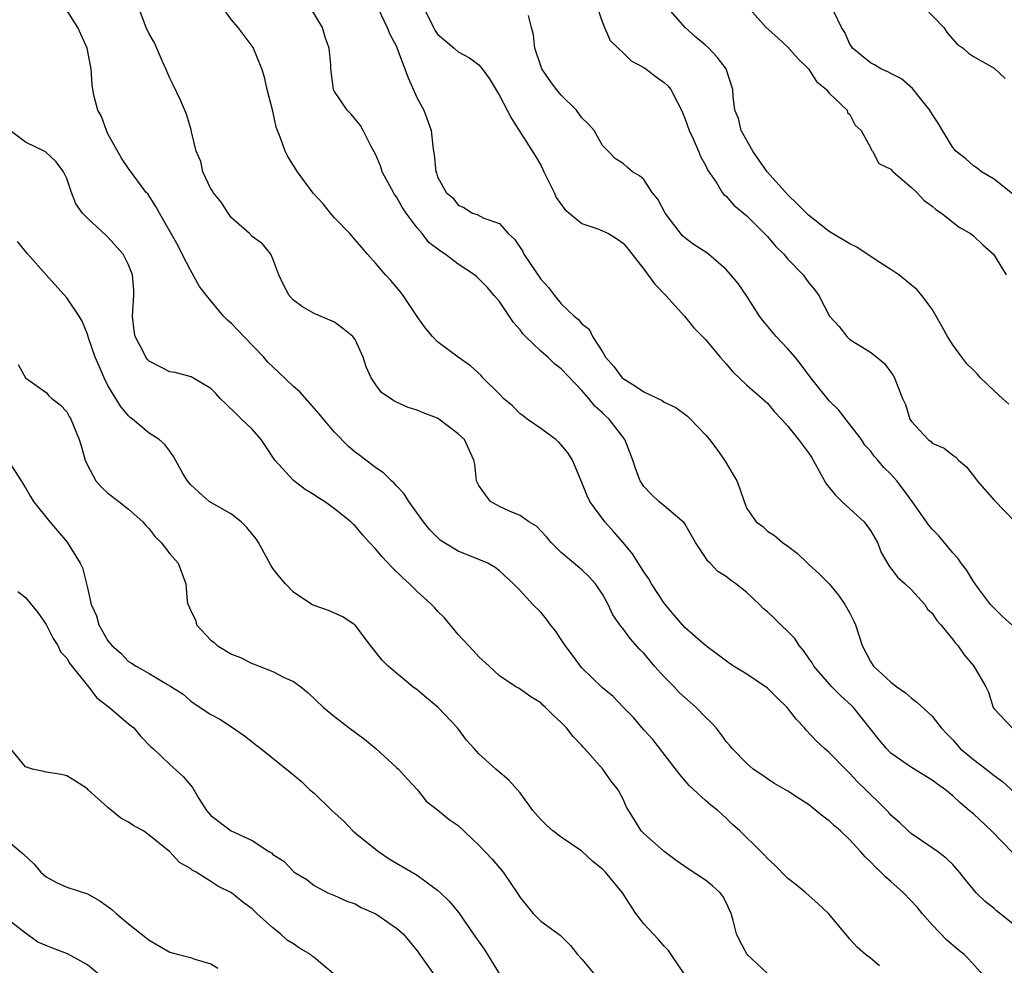
# Model space of a CAD drawing. Units: inches. Extents: x 2571000 to 2574000, y 1512000 to 1515000.
# Drawn here: x 2571570 to 2571666, y 1512894 to 1512986 of the extents above; entities that cross this region are included whole.
import ezdxf

# ---------------------------------------------------------------- set-up
doc = ezdxf.new("R2010")
doc.units = ezdxf.units.IN
doc.header["$MEASUREMENT"] = 0
doc.layers.add('LD25711512_2ft', color=83, linetype='Continuous')

msp = doc.modelspace()

# ---------------------------------------------------------------- linework, layer by layer
at = {"layer": 'LD25711512_2ft'}
for points, elevation in [([(2571653.894, 1512893.894), (2571653, 1512894.66), (2571652.54, 1512895), (2571651.706, 1512895.706), (2571651, 1512896.491), (2571650.777, 1512896.777), (2571650.577, 1512897), (2571648.928, 1512899), (2571647.935, 1512899.935), (2571646.749, 1512901), (2571645.784, 1512901.784), (2571645, 1512902.376), (2571643.709, 1512903.709), (2571643, 1512904.311), (2571642.693, 1512904.693), (2571642.361, 1512905), (2571640.344, 1512907), (2571639.631, 1512907.631), (2571639, 1512908.243), (2571638.6, 1512908.6), (2571638.184, 1512909), (2571637.518, 1512909.518), (2571637, 1512909.971), (2571635.426, 1512911.426), (2571634.497, 1512912.497), (2571631.883, 1512915.883), (2571631, 1512916.826), (2571630.006, 1512918.006), (2571629, 1512919.026), (2571628.049, 1512920.049), (2571627, 1512920.883), (2571625, 1512922.833), (2571624.851, 1512923), (2571624.08, 1512924.08), (2571623.379, 1512925), (2571623, 1512925.596), (2571622.432, 1512926.432), (2571621.969, 1512927), (2571621.58, 1512927.58), (2571621, 1512928.238), (2571620.245, 1512929), (2571619, 1512930.339), (2571618.359, 1512931), (2571617, 1512932.255), (2571616.592, 1512932.592), (2571615.858, 1512933), (2571615, 1512933.373), (2571613, 1512934.18), (2571611.596, 1512935), (2571611.241, 1512935.242), (2571610.245, 1512936.245), (2571609.623, 1512937), (2571608.214, 1512939), (2571607.746, 1512939.747), (2571607, 1512940.503), (2571606.777, 1512940.777), (2571606.514, 1512941), (2571605.759, 1512941.76), (2571605, 1512942.244), (2571603.456, 1512943.456), (2571603, 1512943.793), (2571602.336, 1512944.335), (2571601, 1512945.712), (2571599.906, 1512947), (2571599.512, 1512947.512), (2571597.635, 1512949.635), (2571597, 1512950.152), (2571595.561, 1512951.561), (2571594.524, 1512952.524), (2571594.119, 1512953), (2571592.176, 1512955), (2571591.62, 1512955.62), (2571591, 1512956.259), (2571590.598, 1512956.598), (2571590.229, 1512957), (2571588.551, 1512959), (2571587.882, 1512959.882), (2571587, 1512961.458), (2571586.214, 1512963), (2571585.827, 1512963.827), (2571583.989, 1512967), (2571583.644, 1512967.644), (2571582.863, 1512968.863), (2571582.725, 1512969), (2571581, 1512971.309), (2571580.33, 1512972.33), (2571579, 1512974.682), (2571578.85, 1512975), (2571578.37, 1512976.37), (2571578.01, 1512977), (2571577.677, 1512978.323), (2571577.537, 1512979), (2571577.469, 1512979.469), (2571577.373, 1512981), (2571576.989, 1512983), (2571576.378, 1512984.378), (2571576.08, 1512985), (2571575, 1512986.711)], 9170), ([(2571663.954, 1512893), (2571662.551, 1512894.551), (2571662.112, 1512895), (2571661.489, 1512895.489), (2571660.41, 1512896.41), (2571659, 1512897.882), (2571658.041, 1512899), (2571657.578, 1512899.578), (2571656.225, 1512901), (2571655, 1512902.092), (2571654.503, 1512902.503), (2571654.029, 1512903), (2571653.49, 1512903.49), (2571653, 1512904.01), (2571652.479, 1512904.479), (2571652.047, 1512905), (2571651, 1512906.135), (2571650.095, 1512907), (2571649.513, 1512907.513), (2571649, 1512907.996), (2571648.407, 1512908.407), (2571647.714, 1512909), (2571647, 1512909.561), (2571646.11, 1512910.11), (2571645, 1512910.853), (2571643.637, 1512911.637), (2571643, 1512912.048), (2571642.451, 1512912.451), (2571641.624, 1512913), (2571641, 1512913.537), (2571639.596, 1512915), (2571639.336, 1512915.336), (2571639, 1512915.701), (2571638.462, 1512916.461), (2571638.038, 1512917), (2571637.545, 1512917.545), (2571637, 1512918.042), (2571636.105, 1512919), (2571634.448, 1512920.448), (2571633.946, 1512921), (2571633, 1512921.955), (2571632.055, 1512923), (2571631, 1512924.259), (2571630.619, 1512924.619), (2571629.686, 1512925.686), (2571629, 1512926.614), (2571628.68, 1512927), (2571627.999, 1512927.999), (2571627.535, 1512929), (2571627, 1512929.993), (2571626.329, 1512931), (2571625.692, 1512931.691), (2571625, 1512932.351), (2571623, 1512934.038), (2571622.028, 1512935), (2571621.564, 1512935.564), (2571620.589, 1512936.588), (2571619.855, 1512937), (2571619, 1512937.627), (2571617.962, 1512938.039), (2571617, 1512938.507), (2571616.128, 1512939), (2571615.641, 1512939.641), (2571615, 1512940.557), (2571614.778, 1512941), (2571614.612, 1512942.612), (2571614.515, 1512943), (2571613.591, 1512945), (2571613, 1512945.562), (2571611.122, 1512947), (2571611, 1512947.068), (2571609.594, 1512947.594), (2571609, 1512947.854), (2571608.133, 1512948.133), (2571607, 1512948.648), (2571606.764, 1512948.764), (2571605.565, 1512949.565), (2571605, 1512950.328), (2571604.559, 1512951), (2571604.071, 1512952.071), (2571603.768, 1512953), (2571603, 1512954.729), (2571602.78, 1512955), (2571601.8, 1512955.8), (2571601, 1512956.415), (2571599, 1512957.233), (2571597.887, 1512957.887), (2571597, 1512958.532), (2571596.585, 1512959), (2571596.037, 1512960.037), (2571595.596, 1512961), (2571595, 1512962.562), (2571594.797, 1512963), (2571593.994, 1512963.994), (2571593, 1512964.737), (2571592.728, 1512965), (2571591, 1512966.525), (2571590.661, 1512967), (2571590.012, 1512968.012), (2571589.219, 1512969), (2571589.145, 1512969.145), (2571589, 1512969.359), (2571588.209, 1512971), (2571588.003, 1512972.003), (2571587.575, 1512973), (2571587.113, 1512974.888), (2571587.082, 1512975.082), (2571587, 1512975.304), (2571586.61, 1512976.61), (2571586.026, 1512977.974), (2571585.369, 1512979.37), (2571585, 1512980.108), (2571584.634, 1512981), (2571584.292, 1512981.708), (2571583.517, 1512983.517), (2571583, 1512984.385), (2571582.714, 1512985), (2571581.971, 1512987)], 9172), ([(2571667, 1512897.867), (2571665.254, 1512899.254), (2571665, 1512899.474), (2571664.14, 1512900.14), (2571663.274, 1512901), (2571663, 1512901.315), (2571662.244, 1512902.244), (2571661.666, 1512903), (2571661, 1512903.738), (2571660.36, 1512904.36), (2571659.506, 1512905), (2571659, 1512905.359), (2571657, 1512906.726), (2571656.682, 1512907), (2571655.82, 1512907.82), (2571655, 1512908.54), (2571654.783, 1512908.783), (2571653.794, 1512909.794), (2571653, 1512910.544), (2571652.551, 1512911), (2571651.759, 1512911.759), (2571651, 1512912.593), (2571650.57, 1512913), (2571649, 1512914.612), (2571648.54, 1512915), (2571647.745, 1512915.745), (2571646.773, 1512916.773), (2571646.591, 1512917), (2571645.828, 1512917.828), (2571644.921, 1512919), (2571643.938, 1512919.938), (2571643, 1512920.877), (2571641, 1512922.222), (2571639.715, 1512923), (2571639.28, 1512923.28), (2571637, 1512925.017), (2571635, 1512926.74), (2571633.95, 1512927.95), (2571633, 1512929.107), (2571631.77, 1512931), (2571631.493, 1512931.493), (2571631, 1512932.167), (2571629.92, 1512933.92), (2571629.014, 1512935.014), (2571628.075, 1512936.075), (2571627.214, 1512937), (2571625.767, 1512939), (2571625.526, 1512939.526), (2571625, 1512940.837), (2571624.082, 1512943), (2571623.681, 1512943.681), (2571623, 1512944.493), (2571622.756, 1512944.756), (2571622.466, 1512945), (2571621, 1512946.083), (2571619.673, 1512947), (2571619.305, 1512947.305), (2571619, 1512947.508), (2571618.268, 1512948.268), (2571617.395, 1512949), (2571617, 1512949.422), (2571615.397, 1512951), (2571615.211, 1512951.21), (2571614.176, 1512952.176), (2571612.982, 1512953), (2571611, 1512954.506), (2571610.506, 1512955), (2571609.813, 1512955.812), (2571609, 1512956.969), (2571607.648, 1512959), (2571607.365, 1512959.365), (2571607, 1512959.788), (2571606.46, 1512960.46), (2571605.953, 1512961), (2571605, 1512962.111), (2571604.196, 1512963), (2571603.658, 1512963.658), (2571603, 1512964.397), (2571602.489, 1512965), (2571601, 1512966.542), (2571600.61, 1512967), (2571599.895, 1512967.895), (2571598.926, 1512968.926), (2571597.383, 1512971), (2571596.473, 1512972.473), (2571596.187, 1512973), (2571595.781, 1512974.219), (2571595.341, 1512975.341), (2571595, 1512976.905), (2571594.459, 1512979), (2571594.182, 1512980.182), (2571593.934, 1512981), (2571593.083, 1512983.083), (2571591.635, 1512985), (2571591, 1512985.761), (2571590.133, 1512987)], 9174), ([(2571667.827, 1512903.827), (2571664.762, 1512907), (2571663, 1512908.656), (2571662.605, 1512909), (2571661.723, 1512909.723), (2571661, 1512910.427), (2571660.303, 1512911), (2571659.53, 1512911.53), (2571659, 1512911.932), (2571657, 1512913.163), (2571655, 1512914.57), (2571654.566, 1512915), (2571653.856, 1512915.857), (2571651.354, 1512919), (2571651.183, 1512919.183), (2571650.126, 1512920.126), (2571649.268, 1512921), (2571647.51, 1512923), (2571647.337, 1512923.337), (2571647, 1512923.799), (2571646.511, 1512924.511), (2571646.08, 1512925), (2571645.674, 1512925.674), (2571643.663, 1512927.663), (2571643, 1512928.275), (2571642.609, 1512928.609), (2571642.245, 1512929), (2571641, 1512930.161), (2571639.954, 1512931), (2571639.383, 1512931.383), (2571639, 1512931.701), (2571638.18, 1512932.18), (2571637.459, 1512933), (2571637.211, 1512933.21), (2571637, 1512933.546), (2571636.018, 1512935), (2571635, 1512936.831), (2571634.93, 1512936.93), (2571633, 1512938.575), (2571632.48, 1512939), (2571631.716, 1512939.716), (2571631, 1512940.446), (2571630.651, 1512941), (2571630.207, 1512942.207), (2571629.948, 1512943), (2571629.697, 1512943.697), (2571629.18, 1512945), (2571627.642, 1512947), (2571627.296, 1512947.296), (2571627, 1512947.588), (2571626.259, 1512948.26), (2571625.686, 1512949), (2571625, 1512949.77), (2571623, 1512951.877), (2571622.343, 1512952.344), (2571621.695, 1512953), (2571621, 1512953.596), (2571619.534, 1512955), (2571619.28, 1512955.28), (2571619, 1512955.653), (2571618.369, 1512956.369), (2571617, 1512958.403), (2571616.501, 1512959), (2571615.794, 1512959.794), (2571615, 1512960.625), (2571614.791, 1512960.791), (2571614.569, 1512961), (2571613, 1512962.029), (2571611.725, 1512963), (2571611.285, 1512963.286), (2571610.152, 1512964.152), (2571609.488, 1512965), (2571609, 1512965.565), (2571607.931, 1512967), (2571607.569, 1512967.569), (2571607, 1512968.586), (2571606.815, 1512968.815), (2571606.708, 1512969), (2571605.616, 1512971), (2571605.472, 1512971.473), (2571605, 1512972.638), (2571604.533, 1512973.467), (2571603.783, 1512975), (2571603.511, 1512975.511), (2571602.611, 1512976.611), (2571602.214, 1512977), (2571601, 1512978.797), (2571600.908, 1512979), (2571600.645, 1512981), (2571600.626, 1512981.374), (2571600.471, 1512983), (2571600.075, 1512984.076), (2571599.827, 1512985), (2571598.641, 1512987)], 9176), ([(2571605.151, 1512987), (2571606.105, 1512985), (2571606.369, 1512984.369), (2571607, 1512983.155), (2571607.117, 1512982.883), (2571607.822, 1512981), (2571608.127, 1512980.127), (2571609, 1512978.139), (2571609.655, 1512977), (2571610.002, 1512976.002), (2571610.38, 1512975), (2571610.536, 1512973.464), (2571610.599, 1512973), (2571610.674, 1512972.675), (2571610.835, 1512971), (2571610.891, 1512970.891), (2571611, 1512970.529), (2571611.837, 1512969), (2571612.464, 1512968.464), (2571613, 1512967.753), (2571613.543, 1512967.543), (2571614.371, 1512967), (2571614.846, 1512966.847), (2571615.497, 1512966.503), (2571617, 1512965.975), (2571617.858, 1512965), (2571618.466, 1512964.467), (2571619.256, 1512963.256), (2571619.378, 1512963), (2571621, 1512960.594), (2571621.762, 1512959.762), (2571622.345, 1512959), (2571623, 1512958.183), (2571624.246, 1512957), (2571624.675, 1512956.675), (2571625, 1512956.257), (2571625.716, 1512955.717), (2571626.02, 1512955), (2571627, 1512953.514), (2571627.292, 1512953), (2571628.114, 1512952.114), (2571628.914, 1512951), (2571629, 1512950.92), (2571630.202, 1512950.202), (2571631, 1512949.637), (2571632.797, 1512948.797), (2571633, 1512948.642), (2571634.119, 1512948.119), (2571635.26, 1512947.26), (2571635.543, 1512947), (2571637, 1512945.479), (2571637.4, 1512945), (2571638.083, 1512944.083), (2571638.831, 1512943), (2571640.025, 1512941), (2571640.307, 1512940.307), (2571640.741, 1512939), (2571641, 1512938.295), (2571641.911, 1512937), (2571642.563, 1512936.563), (2571643, 1512936.114), (2571643.691, 1512935.691), (2571644.475, 1512935), (2571645, 1512934.665), (2571645.938, 1512933.938), (2571646.889, 1512933), (2571647, 1512932.916), (2571647.995, 1512931.995), (2571649, 1512930.984), (2571649.892, 1512929.892), (2571650.528, 1512929), (2571651, 1512928.141), (2571651.385, 1512927.385), (2571651.568, 1512927), (2571652.195, 1512925), (2571653, 1512923.455), (2571653.299, 1512923), (2571655, 1512921.432), (2571655.582, 1512921), (2571656.413, 1512920.413), (2571657, 1512919.884), (2571657.521, 1512919.521), (2571659, 1512918.145), (2571659.873, 1512917), (2571660.419, 1512916.419), (2571661, 1512915.856), (2571661.73, 1512915), (2571663, 1512913.927), (2571664.235, 1512913), (2571665, 1512912.394), (2571665.816, 1512911.816), (2571667, 1512910.729)], 9178), ([(2571609.612, 1512987), (2571610.597, 1512985), (2571610.742, 1512984.742), (2571611, 1512984.364), (2571612.617, 1512983), (2571613, 1512982.659), (2571614.082, 1512982.082), (2571615, 1512981.38), (2571615.326, 1512981), (2571616.045, 1512980.044), (2571617, 1512978.427), (2571618.183, 1512976.183), (2571620.506, 1512972.506), (2571621, 1512971.635), (2571621.222, 1512971.222), (2571621.3, 1512971), (2571622.304, 1512969), (2571622.507, 1512968.507), (2571623.331, 1512967.331), (2571625, 1512965.976), (2571626.537, 1512965.463), (2571627, 1512965.267), (2571627.567, 1512965), (2571628.448, 1512964.448), (2571629, 1512964.066), (2571629.5, 1512963.5), (2571631, 1512961.544), (2571632.084, 1512960.084), (2571633.141, 1512959), (2571634.969, 1512957), (2571635.85, 1512955.851), (2571637, 1512954.721), (2571638.424, 1512953), (2571639, 1512952.359), (2571639.61, 1512951.61), (2571641, 1512950.29), (2571642.496, 1512949), (2571643, 1512948.543), (2571643.697, 1512947.698), (2571644.379, 1512947), (2571645, 1512946.294), (2571646.025, 1512945), (2571647, 1512943.709), (2571647.279, 1512943.279), (2571648.714, 1512940.714), (2571649.618, 1512939.618), (2571650.241, 1512939), (2571651, 1512938.284), (2571652.414, 1512937), (2571652.666, 1512936.666), (2571653, 1512936.179), (2571653.688, 1512935), (2571654.049, 1512934.049), (2571654.788, 1512932.788), (2571655.63, 1512931.63), (2571656.371, 1512931), (2571657, 1512930.418), (2571658.277, 1512929), (2571658.552, 1512928.552), (2571659, 1512928.144), (2571659.436, 1512927.436), (2571659.839, 1512927), (2571661, 1512925.595), (2571661.247, 1512925.247), (2571661.493, 1512925), (2571662.089, 1512924.089), (2571663.045, 1512923), (2571664.205, 1512921), (2571664.462, 1512920.462), (2571664.923, 1512919), (2571665, 1512918.86), (2571666.749, 1512917)], 9180), ([(2571626.478, 1512987), (2571627, 1512985.508), (2571627.194, 1512985), (2571627.76, 1512983.76), (2571628.51, 1512983), (2571629, 1512982.57), (2571629.792, 1512981.792), (2571631, 1512981.132), (2571631.192, 1512981), (2571632.212, 1512980.212), (2571633, 1512979.662), (2571633.354, 1512979.354), (2571633.632, 1512979), (2571634.269, 1512977.731), (2571634.675, 1512977), (2571635, 1512976.22), (2571635.402, 1512975), (2571635.789, 1512974.211), (2571636.313, 1512973), (2571636.504, 1512972.504), (2571637, 1512971.635), (2571637.204, 1512971.204), (2571638.095, 1512969.905), (2571638.629, 1512969), (2571638.792, 1512968.791), (2571639, 1512968.635), (2571639.76, 1512967.76), (2571641, 1512966.738), (2571642.719, 1512965), (2571643, 1512964.705), (2571643.796, 1512963.797), (2571644.588, 1512963), (2571645, 1512962.518), (2571646.489, 1512961), (2571647, 1512960.243), (2571647.564, 1512959.563), (2571647.988, 1512959), (2571649.04, 1512957), (2571649.975, 1512955.975), (2571650.715, 1512955), (2571651, 1512954.728), (2571653, 1512953.477), (2571653.635, 1512953), (2571654.384, 1512952.384), (2571655, 1512951.55), (2571655.221, 1512951.221), (2571655.345, 1512951), (2571655.529, 1512950.471), (2571656.109, 1512949), (2571656.405, 1512948.405), (2571656.84, 1512947), (2571657, 1512946.743), (2571658.597, 1512945), (2571658.834, 1512944.834), (2571659, 1512944.662), (2571660.171, 1512944.171), (2571661, 1512943.485), (2571661.283, 1512943.283), (2571661.543, 1512943), (2571662.346, 1512942.346), (2571663, 1512941.493), (2571663.354, 1512941), (2571665, 1512939.117), (2571667.042, 1512937)], 9184), ([(2571666.439, 1512948.439), (2571665.828, 1512949), (2571665, 1512949.727), (2571663.701, 1512951), (2571663.374, 1512951.374), (2571663, 1512951.732), (2571662.372, 1512952.372), (2571661.876, 1512953), (2571661, 1512954.187), (2571660.475, 1512955), (2571659.965, 1512955.965), (2571659.385, 1512957), (2571659, 1512957.652), (2571657.996, 1512959), (2571657.546, 1512959.546), (2571656.452, 1512960.452), (2571655.75, 1512961), (2571655, 1512961.523), (2571653.576, 1512962.424), (2571651.682, 1512963.682), (2571651, 1512963.993), (2571649, 1512965.197), (2571647, 1512966.789), (2571645.894, 1512967.894), (2571645, 1512968.755), (2571642.976, 1512971), (2571642.178, 1512972.178), (2571641.579, 1512973), (2571640.469, 1512975), (2571640.19, 1512976.19), (2571639.848, 1512977), (2571639.677, 1512978.323), (2571639.64, 1512979), (2571639.001, 1512981), (2571638.132, 1512982.132), (2571637.324, 1512983), (2571637, 1512983.312), (2571636.073, 1512984.073), (2571635.025, 1512985), (2571633.138, 1512987.138)], 9186), ([(2571641, 1512987.112), (2571642.896, 1512985), (2571644.02, 1512984.02), (2571645, 1512983.095), (2571645.985, 1512981.985), (2571646.985, 1512981), (2571647.776, 1512979.776), (2571648.738, 1512979), (2571649, 1512978.635), (2571650.741, 1512977), (2571650.767, 1512976.767), (2571651, 1512976.561), (2571651.516, 1512975.516), (2571652.092, 1512975), (2571653, 1512973.377), (2571653.101, 1512973.101), (2571653.194, 1512973), (2571653.82, 1512971.82), (2571655, 1512971.266), (2571655.103, 1512971.103), (2571655.214, 1512971), (2571657, 1512969.488), (2571657.512, 1512969), (2571658.225, 1512968.225), (2571659, 1512967.68), (2571659.354, 1512967.354), (2571659.891, 1512967), (2571661, 1512966.1), (2571661.629, 1512965.629), (2571662.727, 1512965), (2571663, 1512964.801), (2571663.923, 1512963.923), (2571664.959, 1512963), (2571666.179, 1512961)], 9188), ([(2571666.839, 1512968.839), (2571665, 1512970.29), (2571663.792, 1512971), (2571663.361, 1512971.361), (2571663, 1512971.575), (2571662.25, 1512972.25), (2571661.292, 1512973), (2571661.168, 1512973.168), (2571661, 1512973.355), (2571659.995, 1512975), (2571659.632, 1512975.632), (2571659, 1512976.613), (2571658.787, 1512977), (2571657.088, 1512979.088), (2571656.014, 1512980.014), (2571655, 1512980.532), (2571654.71, 1512980.71), (2571654.007, 1512981), (2571653.386, 1512981.386), (2571653, 1512981.578), (2571651.261, 1512983), (2571651.166, 1512983.166), (2571651, 1512983.402), (2571650.516, 1512984.516), (2571650.214, 1512985), (2571649.444, 1512986.556)], 9190), ([(2571658.21, 1512987), (2571660.133, 1512985), (2571660.472, 1512984.472), (2571661.41, 1512983.411), (2571662.018, 1512983), (2571662.526, 1512982.526), (2571663, 1512982.191), (2571665, 1512981.069), (2571666.077, 1512980.077)], 9192), ([(2571666.728, 1512927), (2571665.818, 1512927.818), (2571664.667, 1512929), (2571663.593, 1512930.407), (2571663, 1512931.216), (2571662.342, 1512932.342), (2571661.819, 1512933), (2571661.486, 1512933.486), (2571661, 1512934.003), (2571659.641, 1512935.641), (2571659, 1512936.294), (2571658.686, 1512936.686), (2571657.062, 1512939), (2571656.193, 1512940.193), (2571655.569, 1512941), (2571655, 1512941.64), (2571654.299, 1512942.299), (2571653.736, 1512943), (2571653.381, 1512943.381), (2571653, 1512943.906), (2571652.476, 1512944.476), (2571652.138, 1512945), (2571649.891, 1512947.891), (2571649, 1512948.776), (2571648.896, 1512948.896), (2571647.22, 1512951), (2571646.272, 1512952.272), (2571645.689, 1512953), (2571645, 1512953.826), (2571643.848, 1512955), (2571642.564, 1512956.563), (2571642.244, 1512957), (2571641, 1512958.917), (2571640.154, 1512960.155), (2571639.46, 1512961), (2571639, 1512961.504), (2571637.281, 1512963), (2571637.12, 1512963.12), (2571635.911, 1512963.911), (2571635, 1512964.583), (2571634.777, 1512964.777), (2571633.092, 1512967), (2571632.36, 1512968.36), (2571631.836, 1512969), (2571631, 1512970.266), (2571630.601, 1512970.601), (2571629.916, 1512971), (2571629.414, 1512971.414), (2571629, 1512971.808), (2571628.269, 1512972.269), (2571627.541, 1512973), (2571627, 1512973.559), (2571626.195, 1512975), (2571625.629, 1512975.629), (2571625, 1512976.249), (2571624.468, 1512977), (2571623, 1512978.445), (2571622.528, 1512979), (2571621.877, 1512979.877), (2571621.117, 1512981), (2571621, 1512981.306), (2571620.423, 1512983), (2571620.298, 1512984.297), (2571620.094, 1512985), (2571619.827, 1512986.173)], 9182), ([(2571643, 1512893.15), (2571641.037, 1512895), (2571640.318, 1512896.318), (2571640.014, 1512897), (2571639.684, 1512898.316), (2571639.494, 1512899), (2571639, 1512900.061), (2571638.671, 1512900.671), (2571638.431, 1512901), (2571637.681, 1512901.681), (2571637, 1512902.237), (2571635.319, 1512903.319), (2571635, 1512903.562), (2571634.148, 1512904.148), (2571632.975, 1512905), (2571631, 1512906.756), (2571630.761, 1512907), (2571630.096, 1512908.096), (2571629.324, 1512909.324), (2571629, 1512910.076), (2571628.517, 1512911), (2571627.828, 1512911.828), (2571627.045, 1512913), (2571625.257, 1512915), (2571625.126, 1512915.126), (2571625, 1512915.304), (2571624.16, 1512916.16), (2571623.514, 1512917), (2571623, 1512917.545), (2571622.228, 1512918.228), (2571621.484, 1512919), (2571621.205, 1512919.205), (2571621, 1512919.447), (2571620.034, 1512920.034), (2571619, 1512920.759), (2571618.855, 1512920.855), (2571618.576, 1512921), (2571617, 1512922.078), (2571616.014, 1512923), (2571615, 1512923.896), (2571614.496, 1512924.496), (2571613.512, 1512925.512), (2571613, 1512926.074), (2571611.681, 1512927.681), (2571611, 1512928.356), (2571610.699, 1512928.699), (2571610.404, 1512929), (2571609.665, 1512929.666), (2571609, 1512930.236), (2571608.278, 1512931), (2571607.595, 1512931.595), (2571606.587, 1512932.586), (2571605.618, 1512933.618), (2571605, 1512934.374), (2571604.389, 1512935), (2571603.725, 1512935.726), (2571603, 1512936.615), (2571602.786, 1512936.786), (2571602.562, 1512937), (2571601, 1512938.292), (2571600.01, 1512939), (2571599.367, 1512939.367), (2571599, 1512939.639), (2571598.152, 1512940.151), (2571597, 1512941.032), (2571595.194, 1512943), (2571594.326, 1512944.326), (2571593.859, 1512945), (2571593, 1512946.02), (2571591.976, 1512947), (2571591.464, 1512947.464), (2571590.458, 1512948.458), (2571589.881, 1512949), (2571589.467, 1512949.467), (2571589, 1512949.95), (2571587.08, 1512951.08), (2571585.529, 1512951.529), (2571585, 1512951.596), (2571584.064, 1512952.064), (2571583, 1512952.628), (2571582.817, 1512952.817), (2571582.681, 1512953), (2571582.371, 1512953.628), (2571581.638, 1512955), (2571581.555, 1512955.555), (2571581.395, 1512957), (2571581.526, 1512959), (2571581.502, 1512959.502), (2571581.382, 1512961), (2571581, 1512961.978), (2571580.488, 1512963), (2571579, 1512964.665), (2571578.817, 1512964.817), (2571577, 1512966.496), (2571576.541, 1512967), (2571575.896, 1512967.896), (2571575.477, 1512969), (2571575, 1512970.343), (2571574.679, 1512971), (2571573.974, 1512971.974), (2571572.929, 1512972.929), (2571571, 1512973.877), (2571569.525, 1512975)], 9168), ([(2571635.021, 1512893), (2571633.663, 1512895), (2571633.407, 1512895.407), (2571633, 1512895.82), (2571632.451, 1512896.451), (2571631.914, 1512897), (2571631, 1512897.989), (2571630.248, 1512899), (2571628.949, 1512901), (2571627.292, 1512903), (2571627, 1512903.288), (2571626.049, 1512904.049), (2571625, 1512905.046), (2571623, 1512906.395), (2571622.181, 1512907), (2571621.557, 1512907.557), (2571621, 1512908.121), (2571620.237, 1512909), (2571619, 1512910.707), (2571617.919, 1512911.919), (2571616.847, 1512912.847), (2571616.64, 1512913), (2571615, 1512914.489), (2571614.555, 1512915), (2571613.809, 1512915.809), (2571612.923, 1512917), (2571611.041, 1512919), (2571609.918, 1512919.918), (2571609, 1512920.717), (2571608.603, 1512921), (2571606.191, 1512923), (2571605.6, 1512923.6), (2571604.492, 1512925), (2571603, 1512926.981), (2571601.787, 1512927.787), (2571600.417, 1512928.417), (2571599, 1512928.884), (2571598.796, 1512929), (2571597, 1512930.194), (2571596.217, 1512931), (2571595.661, 1512931.661), (2571595, 1512932.49), (2571594.797, 1512932.797), (2571593.615, 1512935), (2571593.37, 1512935.37), (2571592.477, 1512936.478), (2571591.927, 1512937), (2571591, 1512937.761), (2571588.836, 1512939), (2571587.854, 1512939.854), (2571587, 1512940.642), (2571586.721, 1512941), (2571586.282, 1512941.718), (2571585.374, 1512943.375), (2571585, 1512943.865), (2571584.528, 1512944.528), (2571583.975, 1512945), (2571583, 1512945.635), (2571581.396, 1512947), (2571581.158, 1512947.158), (2571581, 1512947.293), (2571580.232, 1512948.232), (2571579, 1512950.267), (2571578.634, 1512951), (2571578.133, 1512952.133), (2571577.775, 1512953), (2571577.106, 1512954.894), (2571577, 1512955.241), (2571576.508, 1512956.508), (2571576.196, 1512957), (2571575, 1512958.781), (2571573, 1512960.991), (2571571.231, 1512963), (2571570.221, 1512964.221)], 9166), ([(2571570.28, 1512952.28), (2571570.993, 1512950.993), (2571573, 1512949.562), (2571573.262, 1512949.262), (2571573.562, 1512949), (2571574.37, 1512948.37), (2571575, 1512947.691), (2571575.239, 1512947.239), (2571575.385, 1512947), (2571576.222, 1512945), (2571576.401, 1512944.401), (2571576.776, 1512943), (2571577, 1512942.513), (2571577.821, 1512941), (2571578.374, 1512940.374), (2571579, 1512939.804), (2571580.059, 1512939), (2571581, 1512938.245), (2571582.381, 1512937), (2571582.662, 1512936.662), (2571583, 1512936.334), (2571583.574, 1512935.574), (2571584.181, 1512935), (2571585, 1512933.902), (2571585.812, 1512933), (2571586.57, 1512931), (2571586.702, 1512929.298), (2571586.761, 1512929), (2571586.844, 1512928.844), (2571587, 1512928.446), (2571587.487, 1512927.487), (2571587.599, 1512927), (2571589, 1512925.536), (2571589.307, 1512925.307), (2571589.6, 1512925), (2571591, 1512924.174), (2571591.855, 1512923.855), (2571593, 1512923.259), (2571593.202, 1512923.202), (2571593.671, 1512923), (2571595, 1512922.47), (2571596.11, 1512921.89), (2571597, 1512921.502), (2571597.709, 1512921), (2571598.427, 1512920.427), (2571599.934, 1512919), (2571601, 1512918.111), (2571602.4, 1512917), (2571603.905, 1512915.905), (2571604.986, 1512915), (2571607, 1512913.178), (2571607.187, 1512913), (2571608.047, 1512912.046), (2571609.043, 1512911), (2571609.898, 1512909.898), (2571611, 1512909.058), (2571612.125, 1512908.125), (2571613, 1512907.517), (2571615, 1512905.609), (2571616.276, 1512904.276), (2571617.354, 1512903), (2571618.097, 1512901.903), (2571618.733, 1512901), (2571619, 1512900.55), (2571619.689, 1512899.689), (2571620.285, 1512899), (2571621, 1512898.257), (2571622.883, 1512896.883), (2571623.881, 1512895.881), (2571624.589, 1512895), (2571625, 1512894.543), (2571626.287, 1512893)], 9164), ([(2571569.287, 1512943), (2571570.575, 1512941), (2571570.726, 1512940.726), (2571571, 1512940.325), (2571571.471, 1512939.472), (2571571.789, 1512939), (2571573.346, 1512937), (2571575.041, 1512935.042), (2571576.318, 1512933), (2571576.537, 1512932.537), (2571576.928, 1512931), (2571577, 1512930.614), (2571577.37, 1512929), (2571577.892, 1512927.892), (2571578.11, 1512927), (2571579, 1512925.459), (2571579.366, 1512925), (2571580.264, 1512924.264), (2571581, 1512923.441), (2571581.292, 1512923.292), (2571581.734, 1512923), (2571583, 1512922.292), (2571584.785, 1512921.215), (2571585, 1512921.1), (2571586.286, 1512920.286), (2571587, 1512919.648), (2571587.377, 1512919.378), (2571589, 1512918.304), (2571589.847, 1512917.847), (2571591, 1512917.109), (2571592.253, 1512916.253), (2571593, 1512915.667), (2571593.358, 1512915.358), (2571593.827, 1512915), (2571596.702, 1512912.702), (2571597.799, 1512911.799), (2571598.596, 1512911), (2571599, 1512910.67), (2571600.715, 1512909), (2571601.927, 1512907.927), (2571602.776, 1512907), (2571603, 1512906.803), (2571603.998, 1512906.003), (2571605.262, 1512905), (2571606.302, 1512904.302), (2571607, 1512903.86), (2571609, 1512902.693), (2571610.143, 1512901.857), (2571611, 1512901.257), (2571611.28, 1512901), (2571612.16, 1512900.16), (2571613.052, 1512899.052), (2571614.441, 1512897), (2571615.51, 1512895.51), (2571615.847, 1512895), (2571617.06, 1512893)], 9162), ([(2571570.259, 1512930.259), (2571571, 1512929.661), (2571572.2, 1512928.199), (2571573, 1512927.051), (2571573.673, 1512925.673), (2571574.136, 1512925), (2571574.405, 1512924.405), (2571575, 1512923.776), (2571575.282, 1512923.282), (2571577.115, 1512921), (2571577.922, 1512919.922), (2571579.153, 1512919), (2571581, 1512917.402), (2571581.512, 1512917), (2571582.176, 1512916.175), (2571583.174, 1512915.174), (2571583.398, 1512915), (2571585, 1512913.461), (2571586.301, 1512912.301), (2571587.214, 1512911.213), (2571587.837, 1512910.163), (2571588.562, 1512909), (2571589, 1512908.498), (2571590.969, 1512907), (2571593, 1512906.089), (2571594.626, 1512905), (2571594.864, 1512904.863), (2571595, 1512904.724), (2571596.075, 1512904.075), (2571597, 1512903.065), (2571597.087, 1512903), (2571598.295, 1512902.295), (2571599, 1512901.697), (2571600.341, 1512901), (2571601, 1512900.727), (2571602.173, 1512900.173), (2571603, 1512899.917), (2571603.568, 1512899.568), (2571605, 1512898.944), (2571607, 1512897.577), (2571607.663, 1512897), (2571608.281, 1512896.281), (2571609, 1512895.364), (2571609.963, 1512894.037), (2571610.816, 1512892.816)], 9160), ([(2571601.055, 1512893), (2571599, 1512894.718), (2571598.835, 1512894.835), (2571598.645, 1512895), (2571597.606, 1512895.606), (2571597, 1512896.037), (2571596.384, 1512896.384), (2571595.738, 1512897), (2571595, 1512897.588), (2571593.46, 1512899), (2571593.211, 1512899.211), (2571593, 1512899.424), (2571592.08, 1512900.08), (2571591.005, 1512901), (2571589.651, 1512901.651), (2571589, 1512902.085), (2571587.562, 1512903), (2571587.19, 1512903.19), (2571587, 1512903.348), (2571585.943, 1512903.943), (2571585, 1512904.972), (2571583, 1512906.606), (2571582.441, 1512907), (2571581.514, 1512907.514), (2571581, 1512907.862), (2571580.245, 1512908.245), (2571579, 1512909.269), (2571577.079, 1512911), (2571577, 1512911.089), (2571575.841, 1512911.841), (2571575, 1512912.346), (2571574.476, 1512912.477), (2571573, 1512912.708), (2571572.769, 1512912.769), (2571571.662, 1512913), (2571571, 1512913.222), (2571569.549, 1512915)], 9158), ([(2571568.081, 1512907), (2571570.775, 1512904.775), (2571571.805, 1512903.805), (2571572.499, 1512903), (2571573, 1512902.552), (2571574.01, 1512902.01), (2571575, 1512901.541), (2571577, 1512900.895), (2571578.223, 1512900.223), (2571579.39, 1512899.39), (2571579.809, 1512899), (2571581, 1512897.972), (2571582.224, 1512897), (2571582.671, 1512896.671), (2571583, 1512896.387), (2571585, 1512895.246), (2571585.849, 1512895), (2571587, 1512894.723), (2571587.442, 1512894.558), (2571589, 1512894.098), (2571589.676, 1512893.676)], 9156), ([(2571578.217, 1512893), (2571577, 1512893.991), (2571575.083, 1512895.083), (2571573.618, 1512895.618), (2571572.199, 1512896.198), (2571571, 1512897.07), (2571569, 1512898.621)], 9154)]:
    msp.add_lwpolyline(points, dxfattribs=dict(at, elevation=elevation))

doc.saveas('drawing.dxf')
